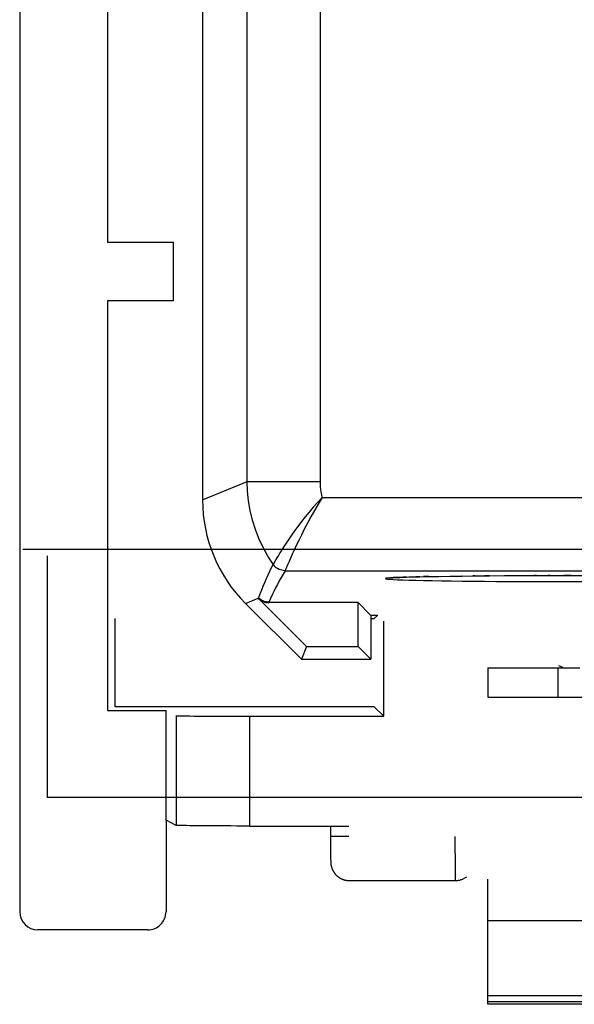
# Model space of a CAD drawing. Units: millimetres. Extents: x -51 to -1.2, y 0.5 to 50.6.
# Drawn here: x -51 to -43.4, y 0.5 to 14 of the extents above; entities that cross this region are included whole.
import ezdxf

# ---------------------------------------------------------------- set-up
doc = ezdxf.new("R2010")
doc.units = ezdxf.units.MM
doc.header["$LTSCALE"] = 16.335
doc.layers.get('0').update_dxf_attribs({"linetype": 'CONTINUOUS'})
for name, color, linetype in [('ASSI', 7, 'CONTINUOUS'), ('CURVE', 7, 'CONTINUOUS'), ('DRAFT', 7, 'CONTINUOUS'), ('RACCORDO', 7, 'CONTINUOUS')]:
    doc.layers.add(name, color=color, linetype=linetype)

msp = doc.modelspace()

# ---------------------------------------------------------------- linework, layer by layer
at = {"color": 7, "linetype": 'CONTINUOUS'}
for p, q in [((-49.807, 25.159), (-49.807, 10.959)), ((-49.807, 10.959), (-48.905, 10.959)), ((-48.905, 10.159), (-48.905, 10.959)), ((-49.807, 10.159), (-49.807, 4.559)), ((-48.905, 10.159), (-49.807, 10.159)), ((-42.107, 6.759), (-50.964, 6.759)), ((-50.631, 6.672), (-50.631, 3.372)), ((-49.702, 4.611), (-49.702, 5.815)), ((-46.029, 4.48), (-46.029, 5.78)), ((-44.607, 5.143), (-43.351, 5.143)), ((-44.607, 5.143), (-44.607, 4.743)), ((-44.607, 4.743), (-42.557, 4.743)), ((-46.16, 4.611), (-49.702, 4.611)), ((-46.16, 4.611), (-46.029, 4.48)), ((-49.807, 4.559), (-49.007, 4.559)), ((-49.007, 3.059), (-49.007, 4.559)), ((-48.867, 4.489), (-48.867, 2.989)), ((-47.867, 4.48), (-47.867, 2.98)), ((-47.867, 4.48), (-46.029, 4.48)), ((-1.584, 3.372), (-50.631, 3.372)), ((-48.867, 2.989), (-49.007, 3.059)), ((-47.867, 2.98), (-46.51, 2.98)), ((-44.607, 0.543), (-44.607, 2.253)), ((-32.607, 0.543), (-44.607, 0.543))]:
    msp.add_line(p, q, dxfattribs=at)
at = {"color": 253, "linetype": 'CONTINUOUS'}
for p, q in [((-43.651, 5.143), (-43.651, 4.743)), ((-32.607, 0.577), (-44.607, 0.577))]:
    msp.add_line(p, q, dxfattribs=at)
at = {"color": 7, "linetype": 'CONTINUOUS'}
for points in [[(-48.867, 4.489), (-48.866, 4.488), (-48.864, 4.488), (-48.862, 4.488), (-48.856, 4.488), (-48.849, 4.487), (-48.839, 4.487)], [(-48.839, 4.487), (-48.802, 4.486), (-48.768, 4.485), (-48.728, 4.485), (-48.68, 4.484), (-48.627, 4.483), (-48.568, 4.483), (-48.504, 4.482), (-48.435, 4.482), (-48.362, 4.481), (-48.286, 4.481), (-48.206, 4.481), (-48.123, 4.481), (-48.039, 4.48), (-47.954, 4.48), (-47.867, 4.48)], [(-48.839, 2.987), (-48.849, 2.987), (-48.856, 2.988), (-48.862, 2.988), (-48.864, 2.988), (-48.866, 2.988), (-48.867, 2.989)], [(-47.867, 2.98), (-47.954, 2.98), (-48.039, 2.98), (-48.123, 2.981), (-48.206, 2.981), (-48.286, 2.981), (-48.362, 2.981), (-48.435, 2.982), (-48.504, 2.982), (-48.568, 2.983), (-48.627, 2.983), (-48.68, 2.984), (-48.728, 2.985), (-48.768, 2.985), (-48.802, 2.986), (-48.839, 2.987)]]:
    msp.add_lwpolyline(points, dxfattribs=at)
at = {"layer": 'ASSI', "color": 7, "linetype": 'CONTINUOUS'}
for p, q in [((-48.507, 43.681), (-48.507, 7.437)), ((-45.921, 6.373), (-45.906, 6.374)), ((-45.906, 6.374), (-45.889, 6.375)), ((-45.889, 6.375), (-45.87, 6.376)), ((-45.87, 6.376), (-45.848, 6.377)), ((-45.848, 6.377), (-45.81, 6.379)), ((-45.81, 6.379), (-45.767, 6.381)), ((-45.767, 6.381), (-45.718, 6.382)), ((-45.718, 6.382), (-45.644, 6.384)), ((-45.644, 6.384), (-45.538, 6.387)), ((-45.538, 6.387), (-45.416, 6.39)), ((-45.416, 6.39), (-45.279, 6.392)), ((-45.279, 6.392), (-45.127, 6.395)), ((-45.127, 6.395), (-44.96, 6.397)), ((-44.96, 6.397), (-44.779, 6.399)), ((-44.779, 6.399), (-44.586, 6.401)), ((-44.586, 6.401), (-44.381, 6.402)), ((-44.381, 6.402), (-44.166, 6.403)), ((-44.166, 6.403), (-43.943, 6.404)), ((-43.943, 6.404), (-43.759, 6.404)), ((-43.759, 6.404), (-43.462, 6.404)), ((-43.462, 6.404), (-43.255, 6.404)), ((-47.085, 5.433), (-47.743, 6.092)), ((-47.922, 6.023), (-47.157, 5.259)), ((-46.382, 6.033), (-47.602, 6.033)), ((-46.212, 5.864), (-46.382, 6.033)), ((-46.382, 5.433), (-46.382, 6.033)), ((-46.207, 5.864), (-46.207, 5.259)), ((-47.085, 5.433), (-47.157, 5.259)), ((-47.085, 5.433), (-46.382, 5.433)), ((-46.382, 5.433), (-46.207, 5.259)), ((-47.157, 5.259), (-46.207, 5.259))]:
    msp.add_line(p, q, dxfattribs=at)
at = {"layer": 'ASSI', "color": 253, "linetype": 'CONTINUOUS'}
for p, q in [((-47.896, 7.69), (-47.896, 43.427)), ((-46.896, 7.69), (-46.896, 43.427)), ((-48.507, 7.437), (-47.896, 7.69)), ((-47.896, 7.69), (-46.896, 7.69)), ((-46.872, 7.47), (-22.112, 7.47)), ((-47.52, 6.597), (-47.542, 6.56)), ((-47.542, 6.56), (-47.544, 6.557)), ((-47.379, 6.47), (-20.944, 6.47)), ((-45.644, 6.384), (-45.687, 6.383)), ((-45.538, 6.387), (-45.591, 6.386)), ((-45.416, 6.39), (-45.486, 6.389)), ((-44.96, 6.397), (-44.964, 6.397)), ((-44.779, 6.399), (-44.812, 6.399)), ((-44.586, 6.401), (-44.653, 6.4)), ((-43.943, 6.404), (-43.968, 6.404)), ((-43.759, 6.404), (-43.789, 6.404)), ((-47.922, 6.023), (-47.747, 6.095)), ((-47.741, 6.098), (-47.742, 6.096)), ((-47.742, 6.096), (-47.742, 6.094)), ((-47.6, 6.039), (-47.602, 6.033))]:
    msp.add_line(p, q, dxfattribs=at)
for points in [[(-47.544, 6.557), (-47.616, 6.669), (-47.68, 6.787), (-47.737, 6.908), (-47.785, 7.033), (-47.825, 7.161), (-47.856, 7.291), (-47.878, 7.423), (-47.892, 7.556), (-47.896, 7.69)], [(-46.872, 7.47), (-46.879, 7.506), (-46.885, 7.542), (-46.89, 7.579), (-46.893, 7.616), (-46.895, 7.653), (-46.896, 7.69)], [(-46.872, 7.47), (-46.934, 7.404), (-46.994, 7.338), (-47.051, 7.272), (-47.105, 7.206), (-47.156, 7.14), (-47.204, 7.076), (-47.249, 7.015), (-47.29, 6.956), (-47.328, 6.9), (-47.363, 6.848), (-47.395, 6.799), (-47.423, 6.754), (-47.449, 6.714), (-47.471, 6.678), (-47.49, 6.646), (-47.52, 6.597)], [(-46.872, 7.47), (-46.927, 7.38), (-46.979, 7.292), (-47.029, 7.204), (-47.075, 7.119), (-47.118, 7.036), (-47.157, 6.957), (-47.193, 6.883), (-47.226, 6.815), (-47.256, 6.751), (-47.282, 6.694), (-47.305, 6.642), (-47.324, 6.597), (-47.341, 6.559)], [(-47.544, 6.557), (-47.569, 6.507), (-47.593, 6.458), (-47.617, 6.408), (-47.64, 6.357), (-47.662, 6.306), (-47.684, 6.255), (-47.704, 6.203), (-47.723, 6.151), (-47.741, 6.098)], [(-47.379, 6.47), (-47.406, 6.424), (-47.433, 6.377), (-47.459, 6.33), (-47.484, 6.283), (-47.509, 6.235), (-47.533, 6.187), (-47.556, 6.138), (-47.578, 6.089), (-47.6, 6.039)], [(-47.379, 6.47), (-47.4, 6.471), (-47.422, 6.475), (-47.442, 6.48), (-47.462, 6.488), (-47.481, 6.498), (-47.499, 6.51), (-47.516, 6.524), (-47.53, 6.54), (-47.544, 6.557)], [(-47.341, 6.559), (-47.365, 6.503), (-47.373, 6.485), (-47.377, 6.474), (-47.379, 6.47)], [(-45.841, 6.378), (-45.901, 6.375), (-45.947, 6.372), (-45.98, 6.369), (-46, 6.366), (-46.007, 6.362), (-46, 6.359), (-45.98, 6.356), (-45.947, 6.353), (-45.901, 6.35), (-45.841, 6.347)], [(-45.718, 6.382), (-45.77, 6.381), (-45.841, 6.378)], [(-45.841, 6.347), (-45.77, 6.344), (-45.687, 6.342), (-45.591, 6.339), (-45.485, 6.336), (-45.369, 6.334), (-45.242, 6.332), (-45.107, 6.33), (-44.964, 6.328), (-44.811, 6.326), (-44.653, 6.325), (-44.489, 6.324), (-44.318, 6.322), (-44.144, 6.322), (-43.968, 6.321), (-43.789, 6.321), (-43.607, 6.321)], [(-43.607, 6.321), (-43.425, 6.321), (-43.246, 6.321), (-43.07, 6.322), (-42.896, 6.322), (-42.726, 6.324), (-42.561, 6.325), (-42.403, 6.326), (-42.251, 6.328), (-42.107, 6.33), (-41.972, 6.332), (-41.845, 6.334), (-41.729, 6.336), (-41.623, 6.339), (-41.528, 6.342), (-41.444, 6.344)], [(-47.742, 6.094), (-47.742, 6.094), (-47.743, 6.093), (-47.743, 6.092), (-47.743, 6.092)], [(-47.6, 6.039), (-47.617, 6.04), (-47.634, 6.042), (-47.651, 6.046), (-47.668, 6.051), (-47.684, 6.058), (-47.7, 6.066), (-47.714, 6.075), (-47.728, 6.086), (-47.741, 6.098)]]:
    msp.add_lwpolyline(points, dxfattribs=at)
at = {"layer": 'ASSI', "color": 7, "linetype": 'CONTINUOUS'}
msp.add_lwpolyline([(-45.947, 6.371), (-45.946, 6.371), (-45.944, 6.371), (-45.941, 6.371), (-45.937, 6.372), (-45.932, 6.372), (-45.927, 6.372), (-45.921, 6.373)], dxfattribs=at)
for centre, major_axis, start_param, end_param in [((-46.507, 7.437), (1.848, 0.766), 2.748957, 3.534229), ((-47.602, 6.233), (0.077, 0.185), -3.534229, -2.748957)]:
    msp.add_ellipse(centre, major_axis=major_axis, ratio=0.999822, start_param=start_param, end_param=end_param, dxfattribs=at)
at = {"layer": 'CURVE', "color": 252, "linetype": 'CONTINUOUS'}
for p, q in [((-32.607, 1.685), (-44.607, 1.685)), ((-44.607, 0.665), (-32.607, 0.665))]:
    msp.add_line(p, q, dxfattribs=at)
at = {"layer": 'DRAFT', "color": 7, "linetype": 'CONTINUOUS'}
for p, q in [((-46.212, 5.864), (-46.382, 6.033)), ((-46.382, 5.433), (-46.382, 6.033)), ((-46.207, 5.864), (-46.207, 5.259)), ((-46.116, 5.859), (-46.207, 5.859)), ((-46.207, 5.815), (-46.16, 5.815)), ((-46.16, 5.815), (-46.116, 5.859)), ((-46.116, 5.859), (-46.116, 5.864)), ((-47.085, 5.433), (-47.157, 5.259)), ((-47.085, 5.433), (-46.382, 5.433)), ((-46.382, 5.433), (-46.207, 5.259)), ((-47.157, 5.259), (-46.207, 5.259))]:
    msp.add_line(p, q, dxfattribs=at)
at = {"layer": 'RACCORDO', "color": 7, "linetype": 'CONTINUOUS'}
for p, q in [((-51.007, 49.309), (-51.007, 1.809)), ((-48.507, 43.681), (-48.507, 7.437)), ((-45.92, 6.373), (-45.906, 6.374)), ((-45.906, 6.374), (-45.889, 6.375)), ((-45.889, 6.375), (-45.87, 6.376)), ((-45.87, 6.376), (-45.847, 6.377)), ((-45.847, 6.377), (-45.81, 6.379)), ((-45.81, 6.379), (-45.766, 6.381)), ((-45.766, 6.381), (-45.718, 6.382)), ((-45.718, 6.382), (-45.644, 6.384)), ((-45.644, 6.384), (-45.538, 6.387)), ((-45.538, 6.387), (-45.416, 6.39)), ((-45.416, 6.39), (-45.279, 6.392)), ((-45.279, 6.392), (-45.126, 6.395)), ((-45.126, 6.395), (-44.96, 6.397)), ((-44.96, 6.397), (-44.779, 6.399)), ((-44.779, 6.399), (-44.586, 6.401)), ((-44.586, 6.401), (-44.381, 6.402)), ((-44.381, 6.402), (-44.167, 6.403)), ((-44.167, 6.403), (-43.943, 6.404)), ((-43.943, 6.404), (-43.76, 6.404)), ((-43.76, 6.404), (-43.469, 6.404)), ((-43.469, 6.404), (-43.218, 6.404)), ((-47.085, 5.433), (-47.743, 6.092)), ((-47.922, 6.023), (-47.157, 5.259)), ((-46.382, 6.033), (-47.602, 6.033)), ((-49.007, 3.059), (-49.007, 1.809)), ((-46.76, 2.98), (-46.76, 2.836)), ((-46.76, 2.836), (-46.76, 2.748)), ((-46.76, 2.748), (-46.759, 2.671)), ((-46.758, 2.609), (-46.758, 2.574)), ((-46.758, 2.574), (-46.757, 2.549)), ((-46.757, 2.549), (-46.757, 2.531)), ((-46.757, 2.531), (-46.757, 2.519)), ((-46.757, 2.519), (-46.756, 2.507)), ((-46.756, 2.507), (-46.756, 2.5)), ((-46.756, 2.5), (-46.756, 2.493)), ((-46.756, 2.493), (-46.755, 2.488)), ((-46.755, 2.488), (-46.755, 2.484)), ((-46.755, 2.484), (-46.755, 2.48)), ((-46.755, 2.48), (-46.754, 2.476)), ((-44.9, 2.279), (-44.935, 2.262)), ((-49.257, 1.559), (-50.757, 1.559))]:
    msp.add_line(p, q, dxfattribs=at)
at = {"layer": 'RACCORDO', "color": 253, "linetype": 'CONTINUOUS'}
for p, q in [((-47.896, 7.69), (-47.896, 43.427)), ((-46.896, 7.69), (-46.896, 43.427)), ((-48.507, 7.437), (-47.896, 7.69)), ((-47.896, 7.69), (-46.896, 7.69)), ((-46.872, 7.47), (-22.112, 7.47)), ((-47.52, 6.597), (-47.542, 6.56)), ((-47.542, 6.56), (-47.544, 6.557)), ((-47.379, 6.47), (-20.944, 6.47)), ((-45.644, 6.384), (-45.687, 6.383)), ((-45.538, 6.387), (-45.591, 6.386)), ((-45.416, 6.39), (-45.486, 6.389)), ((-44.96, 6.397), (-44.964, 6.397)), ((-44.779, 6.399), (-44.812, 6.399)), ((-44.586, 6.401), (-44.653, 6.4)), ((-43.943, 6.404), (-43.968, 6.404)), ((-43.76, 6.404), (-43.789, 6.404)), ((-43.469, 6.404), (-43.571, 6.404)), ((-47.922, 6.023), (-47.747, 6.095)), ((-47.741, 6.098), (-47.742, 6.096)), ((-47.742, 6.096), (-47.742, 6.094)), ((-47.6, 6.039), (-47.602, 6.033)), ((-43.584, 5.145), (-43.639, 5.17)), ((-46.51, 2.836), (-46.76, 2.836)), ((-45.053, 2.679), (-45.053, 2.836)), ((-45.052, 2.534), (-45.053, 2.679)), ((-45.051, 2.424), (-45.052, 2.534)), ((-45.05, 2.346), (-45.051, 2.424)), ((-45.05, 2.305), (-45.05, 2.346)), ((-45.049, 2.28), (-45.05, 2.305)), ((-45.049, 2.266), (-45.049, 2.28)), ((-45.048, 2.255), (-45.049, 2.266))]:
    msp.add_line(p, q, dxfattribs=at)
for points in [[(-47.544, 6.557), (-47.616, 6.669), (-47.68, 6.787), (-47.737, 6.908), (-47.785, 7.033), (-47.825, 7.161), (-47.856, 7.291), (-47.878, 7.423), (-47.892, 7.556), (-47.896, 7.69)], [(-46.872, 7.47), (-46.879, 7.506), (-46.885, 7.542), (-46.89, 7.579), (-46.893, 7.616), (-46.895, 7.653), (-46.896, 7.69)], [(-46.872, 7.47), (-46.934, 7.404), (-46.994, 7.338), (-47.051, 7.272), (-47.105, 7.206), (-47.156, 7.14), (-47.204, 7.076), (-47.249, 7.015), (-47.29, 6.956), (-47.328, 6.9), (-47.363, 6.848), (-47.395, 6.799), (-47.423, 6.754), (-47.449, 6.714), (-47.471, 6.678), (-47.49, 6.646), (-47.52, 6.597)], [(-46.872, 7.47), (-46.927, 7.38), (-46.979, 7.292), (-47.029, 7.204), (-47.075, 7.119), (-47.118, 7.036), (-47.157, 6.957), (-47.193, 6.883), (-47.226, 6.815), (-47.256, 6.751), (-47.282, 6.694), (-47.305, 6.642), (-47.324, 6.597), (-47.341, 6.559)], [(-47.544, 6.557), (-47.569, 6.507), (-47.593, 6.458), (-47.617, 6.408), (-47.64, 6.357), (-47.662, 6.306), (-47.684, 6.255), (-47.704, 6.203), (-47.723, 6.151), (-47.741, 6.098)], [(-47.379, 6.47), (-47.406, 6.424), (-47.433, 6.377), (-47.459, 6.33), (-47.484, 6.283), (-47.509, 6.235), (-47.533, 6.187), (-47.556, 6.138), (-47.578, 6.089), (-47.6, 6.039)], [(-47.379, 6.47), (-47.4, 6.471), (-47.422, 6.475), (-47.442, 6.48), (-47.462, 6.488), (-47.481, 6.498), (-47.499, 6.51), (-47.516, 6.524), (-47.53, 6.54), (-47.544, 6.557)], [(-47.341, 6.559), (-47.365, 6.503), (-47.373, 6.485), (-47.377, 6.474), (-47.379, 6.47)], [(-45.841, 6.378), (-45.901, 6.375), (-45.947, 6.372), (-45.98, 6.369), (-46, 6.366), (-46.007, 6.362), (-46, 6.359), (-45.98, 6.356), (-45.947, 6.353), (-45.901, 6.35), (-45.841, 6.347)], [(-45.718, 6.382), (-45.77, 6.381), (-45.841, 6.378)], [(-45.841, 6.347), (-45.77, 6.344), (-45.687, 6.342), (-45.591, 6.339), (-45.485, 6.336), (-45.369, 6.334), (-45.242, 6.332), (-45.107, 6.33), (-44.964, 6.328), (-44.811, 6.326), (-44.653, 6.325), (-44.489, 6.324), (-44.318, 6.322), (-44.144, 6.322), (-43.968, 6.321), (-43.789, 6.321), (-43.607, 6.321)], [(-43.607, 6.321), (-43.425, 6.321), (-43.246, 6.321), (-43.07, 6.322), (-42.896, 6.322), (-42.726, 6.324), (-42.561, 6.325), (-42.403, 6.326), (-42.251, 6.328), (-42.107, 6.33), (-41.972, 6.332), (-41.845, 6.334), (-41.729, 6.336), (-41.623, 6.339), (-41.528, 6.342), (-41.444, 6.344)], [(-47.742, 6.094), (-47.742, 6.094), (-47.743, 6.093), (-47.743, 6.092), (-47.743, 6.092)], [(-47.6, 6.039), (-47.617, 6.04), (-47.634, 6.042), (-47.651, 6.046), (-47.668, 6.051), (-47.684, 6.058), (-47.7, 6.066), (-47.714, 6.075), (-47.728, 6.086), (-47.741, 6.098)], [(-45.047, 2.236), (-45.047, 2.236), (-45.047, 2.237), (-45.047, 2.238), (-45.048, 2.24), (-45.048, 2.243), (-45.048, 2.246), (-45.048, 2.25), (-45.048, 2.255)]]:
    msp.add_lwpolyline(points, dxfattribs=at)
at = {"layer": 'RACCORDO', "color": 7, "linetype": 'CONTINUOUS'}
for points in [[(-45.947, 6.371), (-45.946, 6.371), (-45.944, 6.371), (-45.941, 6.371), (-45.937, 6.372), (-45.932, 6.372), (-45.927, 6.372), (-45.92, 6.373)], [(-46.759, 2.671), (-46.759, 2.664), (-46.758, 2.609)], [(-46.754, 2.476), (-46.754, 2.474), (-46.754, 2.471), (-46.754, 2.469), (-46.754, 2.467), (-46.754, 2.465), (-46.753, 2.463), (-46.753, 2.46), (-46.753, 2.458), (-46.752, 2.455), (-46.752, 2.452), (-46.752, 2.45), (-46.751, 2.447), (-46.751, 2.444), (-46.75, 2.441), (-46.749, 2.437), (-46.749, 2.434), (-46.748, 2.43), (-46.747, 2.426), (-46.746, 2.423), (-46.745, 2.419), (-46.744, 2.415), (-46.742, 2.41), (-46.741, 2.406), (-46.74, 2.402), (-46.738, 2.397), (-46.736, 2.393), (-46.734, 2.388), (-46.732, 2.384), (-46.73, 2.379), (-46.728, 2.375), (-46.726, 2.37), (-46.723, 2.366), (-46.721, 2.361), (-46.718, 2.357), (-46.715, 2.352), (-46.713, 2.348), (-46.71, 2.343), (-46.706, 2.339), (-46.703, 2.335), (-46.7, 2.33), (-46.696, 2.326), (-46.693, 2.322), (-46.689, 2.317), (-46.685, 2.313), (-46.681, 2.309), (-46.677, 2.305), (-46.673, 2.301), (-46.668, 2.297), (-46.664, 2.293), (-46.659, 2.29), (-46.654, 2.286), (-46.65, 2.282), (-46.645, 2.279), (-46.639, 2.275), (-46.634, 2.272), (-46.629, 2.269), (-46.623, 2.266), (-46.618, 2.263), (-46.612, 2.26), (-46.606, 2.257), (-46.6, 2.255), (-46.594, 2.252), (-46.588, 2.25), (-46.581, 2.248), (-46.575, 2.246), (-46.568, 2.244), (-46.562, 2.242), (-46.555, 2.241), (-46.548, 2.24), (-46.541, 2.238), (-46.534, 2.237), (-46.527, 2.237), (-46.52, 2.236), (-46.512, 2.236), (-46.505, 2.236), (-45.047, 2.236)], [(-45.047, 2.236), (-45.037, 2.236), (-45.028, 2.236), (-45.018, 2.237), (-45.009, 2.238), (-44.999, 2.24), (-44.99, 2.242), (-44.981, 2.244), (-44.971, 2.247), (-44.962, 2.25), (-44.953, 2.254), (-44.944, 2.257), (-44.935, 2.262)]]:
    msp.add_lwpolyline(points, dxfattribs=at)
for centre, major_axis, ratio, start_param, end_param in [((-46.507, 7.437), (1.848, 0.766), 0.999822, 2.748957, 3.534229), ((-47.602, 6.233), (0.077, 0.185), 0.999822, -3.534229, -2.748957), ((-50.757, 1.809), (-0.25, 0), 0.999848, 0, 1.570796), ((-49.257, 1.809), (-0.25, 0), 0.999848, 1.570796, 3.141593)]:
    msp.add_ellipse(centre, major_axis=major_axis, ratio=ratio, start_param=start_param, end_param=end_param, dxfattribs=at)

doc.saveas('drawing.dxf')
